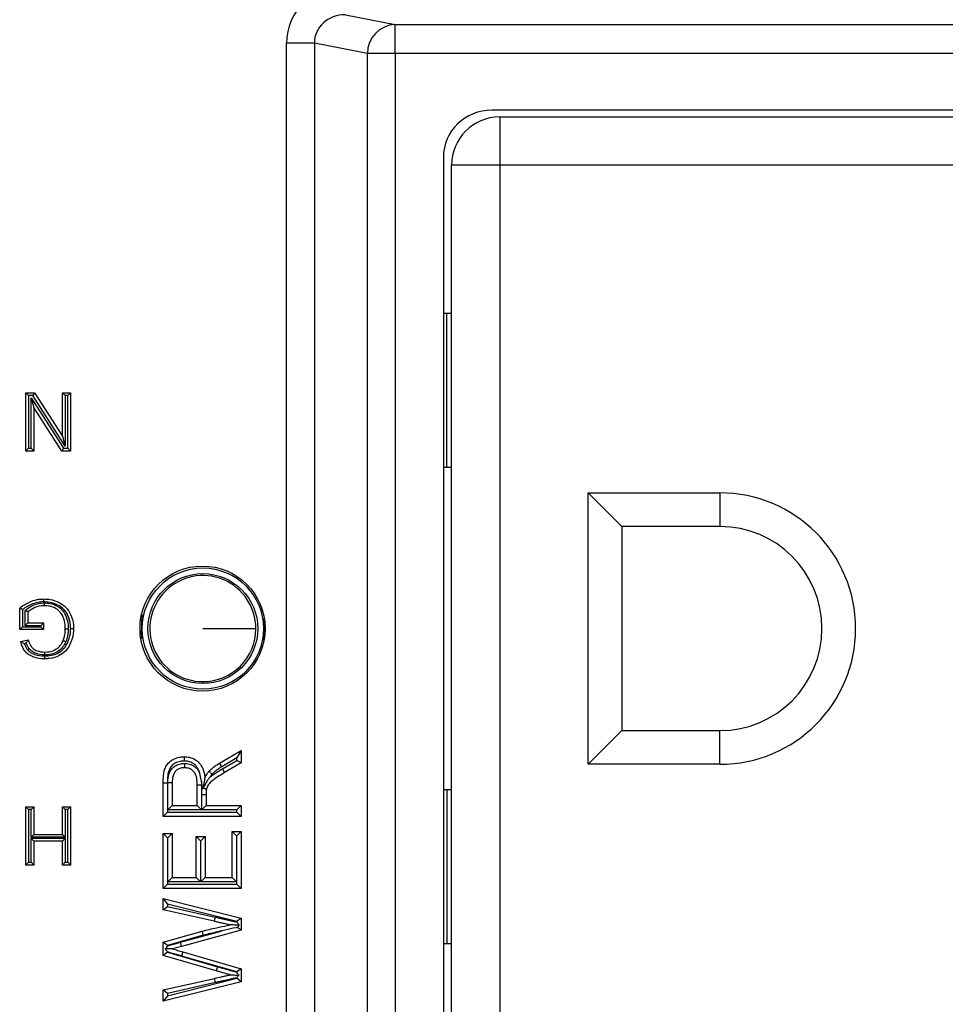
# Model space of a CAD drawing. Units: inches. Extents: x 0.4 to 8, y 0.3 to 10.7.
# Drawn here: x 2.1 to 2.5, y 5.5 to 5.8 of the extents above; entities that cross this region are included whole.
import ezdxf

# ---------------------------------------------------------------- set-up
doc = ezdxf.new("R2010")
doc.units = ezdxf.units.IN
doc.header["$MEASUREMENT"] = 0

msp = doc.modelspace()

# ---------------------------------------------------------------- linework, layer by layer
at = {"color": 7, "linetype": 'Continuous', "lineweight": 25}
for p, q in [((2.256315194660944, 5.832986113707197), (2.27356577772579, 5.829612098127736)), ((2.27356577772579, 5.819625802780191), (2.27356577772579, 5.829612098127736)), ((2.27356577772579, 5.829612098127736), (2.666894372561023, 5.829612098127736)), ((2.245549396859841, 5.823216244762583), (2.235890138596951, 5.823216244762583)), ((2.235890138596951, 5.417709522988013), (2.235890138596951, 5.823216244762583)), ((2.263906519462899, 5.819625802780191), (2.245549396859841, 5.823216244762583)), ((2.245549396859841, 5.823216244762583), (2.245549396859841, 5.417709522988013)), ((2.263906519462899, 5.421299964970405), (2.263906519462899, 5.819625802780191)), ((2.27356577772579, 5.819625802780191), (2.263906519462899, 5.819625802780191)), ((2.27356577772579, 5.819625802780191), (2.27356577772579, 5.421299964970405)), ((2.666894372561023, 5.819625802780191), (2.27356577772579, 5.819625802780191)), ((2.633364693984655, 5.799962883875298), (2.307095456302159, 5.799962883875298)), ((2.309731387479365, 5.797628238206006), (2.309731387479365, 5.78096157153934)), ((2.309731387479365, 5.797628238206006), (2.630728762807449, 5.797628238206006)), ((2.290230075143407, 5.783609948788761), (2.290230075143407, 5.457315818961836)), ((2.309731387479365, 5.78096157153934), (2.293064720812698, 5.78096157153934)), ((2.293064720812698, 5.459964196211256), (2.293064720812698, 5.78096157153934)), ((2.309731387479365, 5.78096157153934), (2.309731387479365, 5.459964196211256)), ((2.630728762807449, 5.78096157153934), (2.309731387479365, 5.78096157153934)), ((2.291398054146032, 5.729609865502595), (2.290230075143407, 5.729609865502595)), ((2.291398054146031, 5.676276532169261), (2.291398054146032, 5.729609865502595)), ((2.293064720812698, 5.729609865502595), (2.291398054146032, 5.729609865502595)), ((2.145500820310621, 5.702129550541964), (2.148514822401467, 5.702129550541964)), ((2.145500820310621, 5.702129550541964), (2.146500820310621, 5.701129550541964)), ((2.145500820310621, 5.681906568771131), (2.145500820310621, 5.702129550541964)), ((2.147968545210217, 5.701129550541964), (2.146500820310621, 5.701129550541964)), ((2.146500820310621, 5.701129550541964), (2.146500820310621, 5.682906568771132)), ((2.147352779278303, 5.700404812265171), (2.158589235234744, 5.682906568771132)), ((2.147352779278303, 5.682906568771132), (2.147352779278303, 5.700404812265171)), ((2.147352779278303, 5.700404812265171), (2.148352779278303, 5.696996834615754)), ((2.148514822401467, 5.702129550541964), (2.147968545210217, 5.701129550541964)), ((2.159205001166657, 5.683631307047925), (2.147968545210217, 5.701129550541964)), ((2.148514822401467, 5.702129550541964), (2.158205001166658, 5.687039284697342)), ((2.158205001166658, 5.702129550541964), (2.161056960134339, 5.702129550541964)), ((2.158205001166658, 5.702129550541964), (2.159205001166657, 5.701129550541964)), ((2.158205001166658, 5.687039284697342), (2.158205001166658, 5.702129550541964)), ((2.159205001166657, 5.701129550541964), (2.159205001166657, 5.683631307047925)), ((2.160056960134339, 5.701129550541964), (2.159205001166657, 5.701129550541964)), ((2.161056960134339, 5.702129550541964), (2.160056960134339, 5.701129550541964)), ((2.160056960134339, 5.682906568771132), (2.160056960134339, 5.701129550541964)), ((2.161056960134339, 5.702129550541964), (2.161056960134339, 5.681906568771131)), ((2.158042958043494, 5.681906568771131), (2.148352779278303, 5.696996834615754)), ((2.148352779278303, 5.696996834615754), (2.148352779278303, 5.681906568771131)), ((2.158205001166658, 5.687039284697342), (2.159205001166657, 5.683631307047925)), ((2.146500820310621, 5.682906568771132), (2.145500820310621, 5.681906568771131)), ((2.148352779278303, 5.681906568771131), (2.145500820310621, 5.681906568771131)), ((2.146500820310621, 5.682906568771132), (2.147352779278303, 5.682906568771132)), ((2.147352779278303, 5.682906568771132), (2.148352779278303, 5.681906568771131)), ((2.158589235234744, 5.682906568771132), (2.158042958043494, 5.681906568771131)), ((2.161056960134339, 5.681906568771131), (2.158042958043494, 5.681906568771131)), ((2.158589235234744, 5.682906568771132), (2.160056960134339, 5.682906568771132)), ((2.160056960134339, 5.682906568771132), (2.161056960134339, 5.681906568771131)), ((2.291398054146031, 5.676276532169261), (2.290230075143407, 5.676276532169261)), ((2.293064720812698, 5.676276532169261), (2.291398054146031, 5.676276532169261)), ((2.340398054146032, 5.667462883875299), (2.386064720812698, 5.667462883875299)), ((2.340398054146032, 5.573462883875298), (2.340398054146032, 5.667462883875299)), ((2.352064720812698, 5.655796217208631), (2.340398054146032, 5.667462883875299)), ((2.386064720812698, 5.667462883875299), (2.386064720812698, 5.655796217208631)), ((2.352064720812698, 5.655796217208631), (2.352064720812698, 5.585129550541964)), ((2.386064720812698, 5.655796217208631), (2.352064720812698, 5.655796217208631)), ((2.143426668334126, 5.620092123992819), (2.143426668334126, 5.627574465204905)), ((2.144426668334126, 5.627080355731191), (2.144426668334126, 5.621092123992819)), ((2.145278627301808, 5.621425544966376), (2.145278627301808, 5.626719129194535)), ((2.146278627301808, 5.626257864829199), (2.146278627301808, 5.622425544966377)), ((2.185378220146971, 5.623814030539926), (2.18653181762798, 5.625577532835006)), ((2.226904183326724, 5.626834073288683), (2.227616987253398, 5.626415845541044)), ((2.146278627301808, 5.622425544966377), (2.145278627301808, 5.621425544966376)), ((2.146278627301808, 5.622425544966377), (2.151723276240109, 5.622425544966377)), ((2.151723276240109, 5.622425544966377), (2.150723276240109, 5.621425544966376)), ((2.151723276240109, 5.622425544966377), (2.151723276240109, 5.620092123992819)), ((2.185636899290389, 5.623743723770311), (2.185636899290389, 5.617182043980285)), ((2.185636899290389, 5.623743723770311), (2.186157265918631, 5.623743723770311)), ((2.228156584329759, 5.623743723770311), (2.227636217701516, 5.623743723770311)), ((2.228156584329759, 5.623743723770311), (2.228156584329759, 5.617182043980285)), ((2.144426668334126, 5.621092123992819), (2.143426668334126, 5.620092123992819)), ((2.151723276240109, 5.620092123992819), (2.143426668334126, 5.620092123992819)), ((2.144426668334126, 5.621092123992819), (2.150723276240109, 5.621092123992819)), ((2.150723276240109, 5.621425544966376), (2.145278627301808, 5.621425544966376)), ((2.150723276240109, 5.621092123992819), (2.150723276240109, 5.621425544966376)), ((2.150723276240109, 5.621092123992819), (2.151723276240109, 5.620092123992819)), ((2.143758856736611, 5.615939768961749), (2.146367751019548, 5.616596043610562)), ((2.14571324559104, 5.615400246825751), (2.145022292819178, 5.615226435724755)), ((2.185636899290389, 5.617182043980285), (2.186157265918631, 5.617182043980285)), ((2.228160466341436, 5.61692763690355), (2.227503809727837, 5.616433178871448)), ((2.228156584329759, 5.617182043980285), (2.227636217701516, 5.617182043980285)), ((2.206896741810073, 5.602094856292237), (2.206896741810073, 5.601434012484222)), ((2.352064720812698, 5.585129550541964), (2.340398054146032, 5.573462883875298)), ((2.352064720812698, 5.585129550541964), (2.386064720812698, 5.585129550541964)), ((2.386064720812698, 5.573462883875298), (2.386064720812698, 5.585129550541964)), ((2.212674312532654, 5.573883143617275), (2.220117493323308, 5.578306920879643)), ((2.220117493323308, 5.578306920879643), (2.218617493323347, 5.575670479048468)), ((2.220117493323308, 5.578306920879643), (2.220117493323308, 5.57394796086654)), ((2.218617493323347, 5.575670479048468), (2.21345014991486, 5.572599322117009)), ((2.213661982684235, 5.571880169984858), (2.218617493323347, 5.574804478507322)), ((2.218617493323347, 5.574804478507322), (2.218617493323347, 5.575670479048468)), ((2.220117493323308, 5.57394796086654), (2.218617493323347, 5.574804478507322)), ((2.21345014991486, 5.572599322117009), (2.212674312532654, 5.573883143617275)), ((2.214424378262822, 5.570588266779612), (2.213661982684235, 5.571880169984858)), ((2.220117493323308, 5.57394796086654), (2.214424378262822, 5.570588266779612)), ((2.386064720812698, 5.573462883875298), (2.340398054146032, 5.573462883875298)), ((2.206366298729833, 5.567647551209497), (2.205861226243527, 5.570305770804933)), ((2.206366298729833, 5.567647551209496), (2.206407045495712, 5.566392280758031)), ((2.20673043623689, 5.565437061597311), (2.206366298729833, 5.567647551209496)), ((2.193153517628863, 5.567055726694642), (2.194653517628903, 5.567055726694642)), ((2.193153517628863, 5.555356213202222), (2.193153517628863, 5.567055726694642)), ((2.194653517628903, 5.567055726694642), (2.194653517628903, 5.556856213202221)), ((2.194764745593646, 5.557658825159129), (2.194764745593646, 5.56720942915189)), ((2.194764745593646, 5.56720942915189), (2.196264745593607, 5.567196164068052)), ((2.196264745593607, 5.567196164068052), (2.196264745593607, 5.55915882515913)), ((2.204907045495673, 5.55915882515913), (2.204907045495673, 5.566380547014793)), ((2.206407045495712, 5.566392280758031), (2.206407045495712, 5.557658825159129)), ((2.206683386955321, 5.565288421656666), (2.20673043623689, 5.565437061597311)), ((2.291398054146032, 5.564649235581335), (2.290230075143407, 5.564649235581335)), ((2.291398054146032, 5.564649235581335), (2.291398054146032, 5.511315902248001)), ((2.293064720812698, 5.564649235581335), (2.291398054146032, 5.564649235581335)), ((2.206518273460455, 5.563049597343902), (2.208018273460416, 5.563053261552499)), ((2.206518273460455, 5.557658825159129), (2.206518273460455, 5.563049597343902)), ((2.208018273460416, 5.563053261552499), (2.208018273460416, 5.55915882515913)), ((2.145500820310621, 5.558796217208632), (2.148352779278303, 5.558796217208632)), ((2.145500820310621, 5.558796217208632), (2.146500820310621, 5.557796217208631)), ((2.145500820310621, 5.538573235437799), (2.145500820310621, 5.558796217208632)), ((2.147352779278303, 5.557796217208631), (2.146500820310621, 5.557796217208631)), ((2.146500820310621, 5.557796217208631), (2.146500820310621, 5.539573235437799)), ((2.148352779278303, 5.558796217208632), (2.147352779278303, 5.557796217208631)), ((2.147352779278303, 5.548203264317339), (2.147352779278303, 5.557796217208631)), ((2.148352779278303, 5.558796217208632), (2.148352779278303, 5.549203264317339)), ((2.158205001166658, 5.549203264317339), (2.158205001166658, 5.558796217208632)), ((2.158205001166658, 5.558796217208632), (2.159205001166657, 5.557796217208631)), ((2.158205001166658, 5.558796217208632), (2.161056960134339, 5.558796217208632)), ((2.159205001166657, 5.557796217208631), (2.159205001166657, 5.548203264317339)), ((2.160056960134339, 5.557796217208631), (2.159205001166657, 5.557796217208631)), ((2.161056960134339, 5.558796217208632), (2.160056960134339, 5.557796217208631)), ((2.160056960134339, 5.539573235437799), (2.160056960134339, 5.557796217208631)), ((2.161056960134339, 5.558796217208632), (2.161056960134339, 5.538573235437799)), ((2.194764745593646, 5.557658825159129), (2.196264745593607, 5.55915882515913)), ((2.206407045495712, 5.557658825159129), (2.194764745593646, 5.557658825159129)), ((2.196264745593607, 5.55915882515913), (2.204907045495673, 5.55915882515913)), ((2.204907045495673, 5.55915882515913), (2.206407045495712, 5.557658825159129)), ((2.206518273460455, 5.557658825159129), (2.208018273460416, 5.55915882515913)), ((2.218617493323347, 5.557658825159129), (2.206518273460455, 5.557658825159129)), ((2.208018273460416, 5.55915882515913), (2.220117493323308, 5.55915882515913)), ((2.218617493323347, 5.557658825159129), (2.220117493323308, 5.55915882515913)), ((2.218617493323347, 5.556856213202221), (2.218617493323347, 5.557658825159129)), ((2.220117493323308, 5.55915882515913), (2.220117493323308, 5.555356213202222)), ((2.193153517628863, 5.555356213202222), (2.194653517628903, 5.556856213202221)), ((2.220117493323308, 5.555356213202222), (2.193153517628863, 5.555356213202222)), ((2.194653517628903, 5.556856213202221), (2.218617493323347, 5.556856213202221)), ((2.220117493323308, 5.555356213202222), (2.218617493323347, 5.556856213202221)), ((2.148352779278303, 5.549203264317339), (2.147352779278303, 5.548203264317339)), ((2.159205001166657, 5.548203264317339), (2.147352779278303, 5.548203264317339)), ((2.147352779278303, 5.539573235437799), (2.147352779278303, 5.54786984334378)), ((2.147352779278303, 5.54786984334378), (2.148352779278303, 5.546869843343782)), ((2.147352779278303, 5.54786984334378), (2.159205001166657, 5.54786984334378)), ((2.148352779278303, 5.549203264317339), (2.158205001166658, 5.549203264317339)), ((2.158205001166658, 5.549203264317339), (2.159205001166657, 5.548203264317339)), ((2.159205001166657, 5.54786984334378), (2.158205001166658, 5.546869843343782)), ((2.159205001166657, 5.54786984334378), (2.159205001166657, 5.539573235437799)), ((2.194653517628863, 5.547979449268817), (2.193153517628863, 5.549479449268817)), ((2.193153517628863, 5.549479449268817), (2.196264745593607, 5.549479449268817)), ((2.193153517628863, 5.530466389484273), (2.193153517628863, 5.549479449268817)), ((2.194764745593607, 5.547979449268817), (2.194653517628863, 5.547979449268817)), ((2.194653517628863, 5.547979449268817), (2.194653517628863, 5.531966389484272)), ((2.194764745593607, 5.547979449268817), (2.196264745593607, 5.549479449268817)), ((2.194764745593607, 5.532769001441181), (2.194764745593607, 5.547979449268817)), ((2.196264745593607, 5.549479449268817), (2.196264745593607, 5.534269001441182)), ((2.20456135349959, 5.534269001441182), (2.20456135349959, 5.54844237328057)), ((2.20606135349959, 5.546942373280569), (2.20456135349959, 5.54844237328057)), ((2.20456135349959, 5.54844237328057), (2.207672581464333, 5.54844237328057)), ((2.207672581464333, 5.54844237328057), (2.206172581464334, 5.546942373280569)), ((2.207672581464333, 5.54844237328057), (2.207672581464333, 5.534269001441182)), ((2.217006265358564, 5.550170833260982), (2.220117493323308, 5.550170833260982)), ((2.217006265358564, 5.550170833260982), (2.218506265358564, 5.548670833260982)), ((2.217006265358564, 5.534269001441182), (2.217006265358564, 5.550170833260982)), ((2.218506265358564, 5.548670833260982), (2.218506265358564, 5.532769001441181)), ((2.218617493323308, 5.548670833260982), (2.218506265358564, 5.548670833260982)), ((2.220117493323308, 5.550170833260982), (2.218617493323308, 5.548670833260982)), ((2.218617493323308, 5.531966389484272), (2.218617493323308, 5.548670833260982)), ((2.220117493323308, 5.550170833260982), (2.220117493323308, 5.530466389484273)), ((2.148352779278303, 5.546869843343782), (2.148352779278303, 5.538573235437799)), ((2.158205001166658, 5.546869843343782), (2.148352779278303, 5.546869843343782)), ((2.158205001166658, 5.538573235437799), (2.158205001166658, 5.546869843343782)), ((2.20606135349959, 5.546942373280569), (2.20606135349959, 5.532769001441181)), ((2.206172581464334, 5.546942373280569), (2.20606135349959, 5.546942373280569)), ((2.206172581464334, 5.532769001441181), (2.206172581464334, 5.546942373280569)), ((2.146500820310621, 5.539573235437799), (2.145500820310621, 5.538573235437799)), ((2.148352779278303, 5.538573235437799), (2.145500820310621, 5.538573235437799)), ((2.146500820310621, 5.539573235437799), (2.147352779278303, 5.539573235437799)), ((2.147352779278303, 5.539573235437799), (2.148352779278303, 5.538573235437799)), ((2.159205001166657, 5.539573235437799), (2.158205001166658, 5.538573235437799)), ((2.161056960134339, 5.538573235437799), (2.158205001166658, 5.538573235437799)), ((2.159205001166657, 5.539573235437799), (2.160056960134339, 5.539573235437799)), ((2.160056960134339, 5.539573235437799), (2.161056960134339, 5.538573235437799)), ((2.194764745593607, 5.532769001441181), (2.196264745593607, 5.534269001441182)), ((2.196264745593607, 5.534269001441182), (2.20456135349959, 5.534269001441182)), ((2.20606135349959, 5.532769001441181), (2.20456135349959, 5.534269001441182)), ((2.207672581464333, 5.534269001441182), (2.206172581464334, 5.532769001441181)), ((2.207672581464333, 5.534269001441182), (2.217006265358564, 5.534269001441182)), ((2.217006265358564, 5.534269001441182), (2.218506265358564, 5.532769001441181)), ((2.194653517628863, 5.531966389484272), (2.193153517628863, 5.530466389484273)), ((2.220117493323308, 5.530466389484273), (2.193153517628863, 5.530466389484273)), ((2.194653517628863, 5.531966389484272), (2.218617493323308, 5.531966389484272)), ((2.20606135349959, 5.532769001441181), (2.194764745593607, 5.532769001441181)), ((2.218506265358564, 5.532769001441181), (2.206172581464334, 5.532769001441181)), ((2.220117493323308, 5.530466389484273), (2.218617493323308, 5.531966389484272)), ((2.193153517628863, 5.527009469523446), (2.220117493323308, 5.520214461225447)), ((2.193153517628863, 5.527009469523446), (2.194653517628889, 5.525084568586405)), ((2.193153517628863, 5.523082624505445), (2.193153517628863, 5.527009469523446)), ((2.193153517628863, 5.523082624505445), (2.194653517628889, 5.524281692379017)), ((2.194653517628889, 5.525084568586405), (2.194653517628889, 5.524281692379017)), ((2.218617493323334, 5.519045569903791), (2.194653517628889, 5.525084568586405)), ((2.194653517628889, 5.524281692379017), (2.211115397993254, 5.520564656279588)), ((2.210783809429077, 5.519101765113057), (2.193153517628863, 5.523082624505445)), ((2.211115397993254, 5.520564656279588), (2.210783809429077, 5.519101765113057)), ((2.220117493323308, 5.520214461225447), (2.218617493323334, 5.519045569903791)), ((2.220117493323308, 5.520214461225447), (2.220117493323308, 5.516033748647823)), ((2.218617493323334, 5.518877438981104), (2.218617493323334, 5.519045569903791)), ((2.220117493323308, 5.516033748647823), (2.218836649138096, 5.517011422619357)), ((2.193153517628863, 5.511853036070199), (2.20666251266328, 5.515704260964057)), ((2.207053310134531, 5.514255906946637), (2.194653517628889, 5.510720900126757)), ((2.199115425250625, 5.511846984123075), (2.213262315992984, 5.515714629207727)), ((2.220117493323308, 5.516033748647823), (2.19951100949432, 5.510400049399164)), ((2.193153517628863, 5.507278018559544), (2.193153517628863, 5.511853036070199)), ((2.194653517628889, 5.510720900126757), (2.193153517628863, 5.511853036070199)), ((2.194653517628889, 5.510720900126757), (2.194653517628889, 5.51059168633441)), ((2.19951100949432, 5.510400049399164), (2.199115425250625, 5.511846984123075)), ((2.291398054146032, 5.511315902248001), (2.290230075143407, 5.511315902248001)), ((2.293064720812698, 5.511315902248001), (2.291398054146032, 5.511315902248001)), ((2.194653517628889, 5.508405465456827), (2.193153517628863, 5.507278018559544)), ((2.211556214982824, 5.501952201244896), (2.193153517628863, 5.507278018559544)), ((2.194653517628889, 5.50849053480936), (2.194653517628889, 5.508405465456827)), ((2.194653517628889, 5.508405465456827), (2.211981283360841, 5.503390737833785)), ((2.199943124489423, 5.508531152045342), (2.199523820547628, 5.507090947250736)), ((2.218617493323334, 5.501564773148852), (2.199523820547628, 5.507090947250736)), ((2.199943124489423, 5.508531152045342), (2.220117493323308, 5.502692198174009)), ((2.211981283360841, 5.503390737833785), (2.211556214982824, 5.501952201244896)), ((2.220117493323308, 5.502692198174009), (2.218617493323334, 5.501564773148852)), ((2.220117493323308, 5.502692198174009), (2.220117493323308, 5.498192800787496)), ((2.193153517628863, 5.495330038944938), (2.210886436740414, 5.499332504087081)), ((2.194653517628889, 5.493327720983916), (2.218617493323334, 5.49936191919063)), ((2.211216691433807, 5.497869310894792), (2.210886436740414, 5.499332504087081)), ((2.218617493323334, 5.50145777817672), (2.218617493323334, 5.501564773148852)), ((2.218617493323334, 5.49936191919063), (2.218617493323334, 5.499535819110541)), ((2.220117493323308, 5.498192800787496), (2.218617493323334, 5.49936191919063)), ((2.220117493323308, 5.498192800787496), (2.193153517628863, 5.491403193926937)), ((2.211216691433807, 5.497869310894792), (2.194653517628889, 5.494130867700427)), ((2.194653517628889, 5.494130867700427), (2.193153517628863, 5.495330038944937)), ((2.193153517628863, 5.491403193926937), (2.193153517628863, 5.495330038944938)), ((2.194653517628889, 5.493327720983916), (2.193153517628863, 5.491403193926937)), ((2.194653517628889, 5.494130867700427), (2.194653517628889, 5.493327720983916))]:
    msp.add_line(p, q, dxfattribs=at)
at = {"color": 7, "linetype": 'Continuous', "lineweight": 25, "flags": 128}
msp.add_lwpolyline([(2.185636899290389, 5.618577865417456), (2.185354829444402, 5.619166153359848), (2.185127010031436, 5.619820777807171)], dxfattribs=at)
at = {"color": 7, "linetype": 'Continuous', "lineweight": 25}
for centre, radius in [((2.206784159989974, 5.620462883875298), 0.0216666666666665), ((2.206896741810073, 5.620462883875298), 0.02099737532808454), ((2.206896741810073, 5.620462883875298), 0.01902887139107623)]:
    msp.add_circle(centre, radius, dxfattribs=at)
for centre, radius, start, end in [((2.273892225533561, 5.819631727760669), 0.009985707828443938, 91.87341900617334, 180.0339962274919), ((2.309731387479365, 5.78096157153934), 0.01666666666666661, 89.99999999999847, 179.9999999999981), ((2.386064720812698, 5.620462883875297), 0.04700000000000149, 270.0000000000008, 90), ((2.386064720812698, 5.620462883875297), 0.03533333333333388, 270.0000000000008, 90), ((2.206896741810073, 5.620462883875298), 0.01836802758306089, 0, 270.0000000000008), ((2.206896741810073, 5.620462883875298), 0.01836802758306089, 270.0000000000008, 0)]:
    msp.add_arc(centre, radius, start, end, dxfattribs=at)
for centre, major_axis, ratio, start_param, end_param in [((2.256595662205152, 5.822944962134783), (-0.0203465124665021, 0.003979543751744252), 0.9646905641135128, 4.912424861212202, 6.469675231526995), ((2.256595662205152, 5.822944962134783), (0.01087899653977908, -0.002127806560283219), 0.9021093313745344, 1.770832207622334, 3.328082577937112), ((2.307484678150241, 5.783232553249576), (-0.01646087411395136, 0.005374675189843359), 0.9624950978846049, 5.039441702839011, 6.587678550036319)]:
    msp.add_ellipse(centre, major_axis=major_axis, ratio=ratio, start_param=start_param, end_param=end_param, dxfattribs=at)
for points, knots in [([(2.143426668334126, 5.627574465204905), (2.143611096160536, 5.62771688313461), (2.144851940573201, 5.628675081774032), (2.14702821925513, 5.629899145592288), (2.149755260446359, 5.63063990079046), (2.151217769757921, 5.630699194710533), (2.151784042411295, 5.63072215287236)], [0, 0, 0, 0, 0.07693591601198736, 0.5176306817401517, 0.8132302122128318, 1, 1, 1, 1]), ([(2.151788633165155, 5.629721964355365), (2.151269526742235, 5.629700559223826), (2.149926170908276, 5.629645166520016), (2.147324058274303, 5.62896573322663), (2.145527574031975, 5.627796732494478), (2.144426668334126, 5.627080355731191)], [0, 0, 0, 0, 0.196043727048702, 0.5073265766215008, 1, 1, 1, 1]), ([(2.145278627301808, 5.626719129194535), (2.145471229769786, 5.626887998392704), (2.146378349880738, 5.627683339425386), (2.14841882452733, 5.628805920375752), (2.150601336288068, 5.629359104815342), (2.151859259348669, 5.629385595214102), (2.152024907310189, 5.629389083567796)], [0, 0, 0, 0, 0.1039086489644895, 0.4893894983112483, 0.9327609204534045, 1, 1, 1, 1]), ([(2.151788633165155, 5.629721964355365), (2.151788457394797, 5.629760278173928), (2.151788118513791, 5.629834146290966), (2.151787277326882, 5.63001746726205), (2.15178615049914, 5.630262971823945), (2.151784986232252, 5.630516577692065), (2.151784194625988, 5.630688998803937), (2.151784093149579, 5.630711101504775), (2.151784042411295, 5.63072215287236)], [0, 0, 0, 0, 0.07341726698082746, 0.1415467179565408, 0.3561999330473044, 0.5708125864923382, 0.7854059599455797, 1, 1, 1, 1]), ([(2.151784042411295, 5.63072215287236), (2.152535957123353, 5.630686199629936), (2.154379912972165, 5.630598029800845), (2.157023449966513, 5.629697790398223), (2.159536992532785, 5.627947433469597), (2.16132325798485, 5.62525529734901), (2.162032839990466, 5.622580108340189), (2.162081183377009, 5.620896285913852), (2.162094036122587, 5.620448618863779)], [0, 0, 0, 0, 0.1377598318899149, 0.3378349215288665, 0.5028823836418147, 0.6910675687588453, 0.9178661193709371, 1, 1, 1, 1]), ([(2.161093885876184, 5.620448669541282), (2.161082145176452, 5.620862602770013), (2.161038474841284, 5.622402255707911), (2.16040071869445, 5.624820941445905), (2.158807364423883, 5.627236198330977), (2.156555724274079, 5.62879680029089), (2.154165342381875, 5.629608942177187), (2.152480249959329, 5.629689075167243), (2.151788633165155, 5.629721964355365)], [0, 0, 0, 0, 0.08400682189317249, 0.3124691161604381, 0.4970632889350057, 0.6585040251377204, 0.8598389333444306, 1, 1, 1, 1]), ([(2.152023056017961, 5.628388731898802), (2.152023076469533, 5.628399782970871), (2.152023117372563, 5.628421885054018), (2.152023436429907, 5.628594288709265), (2.152023905774588, 5.628847900605454), (2.152024369077205, 5.629098247659534), (2.152024709102795, 5.629281981556137), (2.152024845888948, 5.629355894400177), (2.152024907310189, 5.629389083567796)], [0, 0, 0, 0, 0.2145530193027214, 0.4291048545152415, 0.6436909359393997, 0.8583490826056842, 0.9363943289998088, 0.9999999999999999, 0.9999999999999999, 0.9999999999999999, 0.9999999999999999]), ([(2.152024907310189, 5.629389083567796), (2.152663586023031, 5.629349671583885), (2.154262997148024, 5.629250974125743), (2.156506838828921, 5.628384024467443), (2.158574463764725, 5.62663607845974), (2.159882643940384, 5.62412959363201), (2.160226098517788, 5.621871321884125), (2.160239611984681, 5.620577943327091), (2.160242162041494, 5.620333876513741)], [0, 0, 0, 0, 0.1388959394881205, 0.3478301474076122, 0.5096920516072698, 0.7185229479148604, 0.9468839136386671, 1, 1, 1, 1]), ([(2.144426668334126, 5.627080355731191), (2.144419012271408, 5.627084164239045), (2.144312054977595, 5.62713737013724), (2.144098840678234, 5.627243062754455), (2.143820765377857, 5.62738033796751), (2.143601578135893, 5.627488332937817), (2.143455227977883, 5.627560401500726), (2.143436193169429, 5.627569774863975), (2.143426668334126, 5.627574465204905)], [0, 0, 0, 0, 0.01549023504558974, 0.2164028276688698, 0.4304456107401143, 0.6254132687199034, 0.8125603979160122, 1, 1, 1, 1]), ([(2.146278627301808, 5.626257864829199), (2.146268946865044, 5.626262330069719), (2.146249599526174, 5.626271254307704), (2.146100591209701, 5.626339986534232), (2.145877771548148, 5.626442765304002), (2.145600339868522, 5.626570734651628), (2.145389951693004, 5.626667779219884), (2.145286578468639, 5.626715461604613), (2.145278627301808, 5.626719129194535)], [0, 0, 0, 0, 0.1903643415196452, 0.3804625260497911, 0.5777581957062099, 0.7923390020419985, 0.9840273218792878, 1, 1, 1, 1]), ([(2.152023056017961, 5.628388731898802), (2.151873016570461, 5.628385423287313), (2.150747602703108, 5.628360606098812), (2.148664914702139, 5.627880119349165), (2.147065984521613, 5.626793128858369), (2.146278627301808, 5.626257864829199)], [0, 0, 0, 0, 0.07242386999779787, 0.5432359888057364, 1, 1, 1, 1]), ([(2.159242077154905, 5.620343290833723), (2.159239701065343, 5.620569351673264), (2.159227264302038, 5.621752583652029), (2.158926330737417, 5.623777479509497), (2.157782031045384, 5.625991364633012), (2.155980380341314, 5.627513167980176), (2.154011624413925, 5.6282671270126), (2.152591295223965, 5.628353982948693), (2.152023056017961, 5.628388731898802)], [0, 0, 0, 0, 0.05552827664185725, 0.2906422571096647, 0.4960447114303438, 0.6513315142833926, 0.860506208784123, 1, 1, 1, 1]), ([(2.162094036122587, 5.620448618863779), (2.162089358789994, 5.620195319547429), (2.1620598178471, 5.618595540081269), (2.161459314662683, 5.615845525033941), (2.159677857405874, 5.612781397713105), (2.156984939191578, 5.610834726257663), (2.154347363868989, 5.610067898006557), (2.152605889672622, 5.61000296795727), (2.152006851705645, 5.609980633107403)], [0, 0, 0, 0, 0.04646498352346336, 0.2934620101128884, 0.507167099953408, 0.6805702689438963, 0.8901215205583466, 1, 1, 1, 1]), ([(2.152009500652427, 5.610980823280889), (2.152561794886133, 5.611001252676774), (2.154149355581051, 5.611059976639376), (2.156522275838493, 5.611742589353892), (2.158929125632468, 5.613478264458228), (2.160516851995388, 5.616240086580271), (2.16106254236769, 5.618739997184154), (2.161089557105442, 5.620212689229486), (2.161093885876184, 5.620448669541282)], [0, 0, 0, 0, 0.1120410031783372, 0.3220600216515412, 0.4898898596632141, 0.7012501047622133, 0.9521291001396422, 1, 1, 1, 1]), ([(2.158488576632194, 5.616308417066947), (2.158596879116568, 5.616599862611), (2.158831960261306, 5.617232473695791), (2.159063869635375, 5.618230664149163), (2.159215172289041, 5.619287183314637), (2.159233058219663, 5.619989266941841), (2.159242077154905, 5.620343290833723)], [0, 0, 0, 0, 0.2257617998506846, 0.4900380878061096, 0.742852996607874, 1, 1, 1, 1]), ([(2.159242077154905, 5.620343290833723), (2.159253128209118, 5.620343186804393), (2.159275230295238, 5.620342978745941), (2.159447655921817, 5.6203413556137), (2.159701244807546, 5.620338968449431), (2.159942591516739, 5.620336696527135), (2.160125586330333, 5.620334973901637), (2.16019943722572, 5.620334278704687), (2.160242162041494, 5.620333876513741)], [0, 0, 0, 0, 0.2146138582405751, 0.4292272833152805, 0.6438532378423967, 0.8585055501158635, 0.9181414893785712, 0.9999999999999999, 0.9999999999999999, 0.9999999999999999, 0.9999999999999999]), ([(2.160242162041494, 5.620333876513741), (2.160232280020402, 5.619954883494612), (2.160212458622127, 5.61919469774862), (2.160047784940109, 5.61804250116636), (2.159792493019717, 5.616947351446422), (2.159534506828329, 5.616252448824176), (2.159416533909323, 5.615934681077267)], [0, 0, 0, 0, 0.2524643077359878, 0.5063939397988759, 0.7742819201002772, 1, 1, 1, 1]), ([(2.161093885876184, 5.620448669541282), (2.16113500731376, 5.620448667454046), (2.161208865297991, 5.620448663705171), (2.161391982098988, 5.620448654417869), (2.161634848072874, 5.620448642111285), (2.161888451597451, 5.620448629270844), (2.162060881525035, 5.620448620542103), (2.16208298458143, 5.620448619423222), (2.162094036122587, 5.620448618863779)], [0, 0, 0, 0, 0.07878822400421945, 0.1415110888431895, 0.356163436659281, 0.5707851613023562, 0.7853923290076759, 1, 1, 1, 1]), ([(2.206896741810073, 5.620462883875298), (2.209553932447484, 5.620462883875298), (2.214868304588392, 5.620462883875298), (2.220860285911201, 5.620462883875297), (2.224500491304299, 5.620462883875298), (2.22501001054007, 5.620462883875298), (2.225264769393134, 5.620462883875298)], [0, 0, 0, 0, 0.2796300506303526, 0.5592591400511281, 0.7796302316064088, 1, 1, 1, 1]), ([(2.152006851705645, 5.609980633107403), (2.151967854241495, 5.609981465310069), (2.150720004643708, 5.610008094317484), (2.148761098442575, 5.610275867334947), (2.146398196550107, 5.611438053332118), (2.144761385468151, 5.61310991623976), (2.144085585344154, 5.614772763004893), (2.14380120411113, 5.615788513035025), (2.143758856736611, 5.615939768961749)], [0, 0, 0, 0, 0.01056249275414185, 0.3379810103574463, 0.5241516078439529, 0.7141882241683162, 0.9574396025209988, 1, 1, 1, 1]), ([(2.145022292819178, 5.615226435724755), (2.14501554301416, 5.615230046104604), (2.144865142560132, 5.615310493283048), (2.144562331896623, 5.615477638163158), (2.144182981133698, 5.61569445400165), (2.143925918399889, 5.615843023938322), (2.143784930608035, 5.615924668102246), (2.143767562162036, 5.615934727155563), (2.143758856736611, 5.615939768961749)], [0, 0, 0, 0, 0.01186386719464591, 0.2643529713729527, 0.5351847386498118, 0.7279037779818471, 0.863619729169796, 1, 1, 1, 1]), ([(2.145022292819178, 5.615226435724755), (2.145256831888582, 5.614661856171002), (2.145716899911689, 5.613554386102834), (2.147011940671534, 5.612254404435758), (2.149120188970753, 5.611206885421433), (2.150867175132882, 5.611070199776262), (2.152009500652427, 5.610980823280889)], [0, 0, 0, 0, 0.2075712575458401, 0.4071684020712017, 0.6123571681405415, 1, 1, 1, 1]), ([(2.14571324559104, 5.615400246825751), (2.14571680140311, 5.615407033374785), (2.145784572572173, 5.615536380019912), (2.145932900415831, 5.615813889017395), (2.146129786718527, 5.616170720281547), (2.146272754275349, 5.616426492281867), (2.146352927032761, 5.616569589227391), (2.14636280253769, 5.616587212717966), (2.146367751019548, 5.616596043610562)], [0, 0, 0, 0, 0.01237055325004354, 0.2357736683367222, 0.5078765351360817, 0.709201811282311, 0.8542849635315592, 1, 1, 1, 1]), ([(2.152059979461134, 5.611313748145292), (2.152009812518374, 5.611314867885564), (2.151008759405771, 5.611337211672589), (2.149445743315923, 5.611598392350738), (2.147682234604449, 5.612535137767888), (2.146445941906685, 5.613731384615582), (2.145981615686262, 5.614788980328715), (2.14571324559104, 5.615400246825751)], [0, 0, 0, 0, 0.01866746618317075, 0.3724987830408465, 0.5746713917348051, 0.7541696460802132, 1, 1, 1, 1]), ([(2.146367751019548, 5.616596043610562), (2.146430631334634, 5.616394896315598), (2.146687579300186, 5.615572947695494), (2.147206764901579, 5.614404358410129), (2.148289165960088, 5.613344779342712), (2.14983253607615, 5.612519982130731), (2.151176849869084, 5.61239567389184), (2.152059515720673, 5.612314054080961)], [0, 0, 0, 0, 0.08176113917645494, 0.3341007172708106, 0.4835573545769197, 0.6609078253785751, 1, 1, 1, 1]), ([(2.152059515720673, 5.612314054080961), (2.152181723935359, 5.612316862434288), (2.153143507526885, 5.612338964288544), (2.154439007348962, 5.612528732518177), (2.156031356946455, 5.613262876408002), (2.157280345550256, 5.614205817217471), (2.158086594094663, 5.61539247154717), (2.158414727959726, 5.616140147666229), (2.158488576632194, 5.616308417066947)], [0, 0, 0, 0, 0.04552678949256885, 0.358297674354971, 0.4761033111424812, 0.6960353922354723, 0.9315907769635001, 0.9999999999999999, 0.9999999999999999, 0.9999999999999999, 0.9999999999999999]), ([(2.159416533909323, 5.615934681077267), (2.159332265802696, 5.615742611477041), (2.158955427240543, 5.614883695395034), (2.158016621997586, 5.613506781660728), (2.156567161022166, 5.612407559786514), (2.154736466394317, 5.611563833037079), (2.153274161043115, 5.611341347261211), (2.152193504395291, 5.611316783251564), (2.152059979461134, 5.611313748145292)], [0, 0, 0, 0, 0.06808049229019275, 0.3044491664993738, 0.5309211865920082, 0.6489806588899163, 0.9566283754380532, 0.9999999999999999, 0.9999999999999999, 0.9999999999999999, 0.9999999999999999]), ([(2.158488576632194, 5.616308417066947), (2.15849882744567, 5.616304288538604), (2.158519329009936, 5.616296031507167), (2.158679245878869, 5.616231624782044), (2.158914494742215, 5.616136877999026), (2.159147457348478, 5.616043052009084), (2.159317956928252, 5.615974383083449), (2.159386529397503, 5.615946765433075), (2.159416533909323, 5.615934681077267)], [0, 0, 0, 0, 0.2145430149902467, 0.4290847180574097, 0.643664363765467, 0.8583238575071226, 0.9380083065630079, 1, 1, 1, 1]), ([(2.152059515720673, 5.612314054080961), (2.152059520844008, 5.612303002850494), (2.152059531090655, 5.612280900442383), (2.152059611019437, 5.612108490997593), (2.152059728593749, 5.611854878702869), (2.152059844119511, 5.611605685210057), (2.152059929250537, 5.611422054324177), (2.152059963509764, 5.611348155860844), (2.152059979461134, 5.611313748145292)], [0, 0, 0, 0, 0.214565458575578, 0.429129891551924, 0.6437239875944843, 0.8583805002793731, 0.934060828289004, 0.9999999999999999, 0.9999999999999999, 0.9999999999999999, 0.9999999999999999]), ([(2.152009500652427, 5.610980823280889), (2.152009398501223, 5.610942243456211), (2.152009202916172, 5.610868376123285), (2.152008717519647, 5.610685073798528), (2.152008067975908, 5.61043981772767), (2.152007396240058, 5.610186210493118), (2.152006939525072, 5.61001378743573), (2.152006880978817, 5.609991684561314), (2.152006851705645, 5.609980633107403)], [0, 0, 0, 0, 0.07392579268053276, 0.1415429226392434, 0.356196014882709, 0.5708096351242051, 0.7854044932162799, 1, 1, 1, 1]), ([(2.193153517628863, 5.567055726694642), (2.193169585361734, 5.56886487703447), (2.19319141079967, 5.571322317594091), (2.194882804759318, 5.574021402546618), (2.196593621931375, 5.575248948603496), (2.198517321353373, 5.575990993609417), (2.19983385761368, 5.576064701422128), (2.200423852421476, 5.576097732967178)], [0, 0, 0, 0, 0.3980254853815612, 0.540653780952292, 0.702754117953691, 0.866791722846094, 1, 1, 1, 1]), ([(2.200430507688986, 5.574597185957225), (2.199946357256587, 5.574571540429037), (2.198876596017469, 5.574514874999914), (2.197339719891883, 5.573921398278647), (2.196012368570431, 5.572990691077311), (2.194627046171675, 5.570752238813332), (2.194641946653723, 5.56867151420521), (2.194653517628903, 5.567055726694642)], [0, 0, 0, 0, 0.132658666387284, 0.2931177787675685, 0.4461771330948771, 0.5699286354769636, 1, 1, 1, 1]), ([(2.200423852421476, 5.576097732967178), (2.20042392607509, 5.57608115601588), (2.200424073381889, 5.576048002209804), (2.200425222322975, 5.57578941085995), (2.200426912026118, 5.575408963764202), (2.200428618131976, 5.575024273889157), (2.200429841052341, 5.574747994141932), (2.200430331031365, 5.574637149879606), (2.200430507688986, 5.574597185957225)], [0, 0, 0, 0, 0.214550673526074, 0.4291000977699569, 0.6436856451553529, 0.8583472010360732, 0.9489283311209712, 1, 1, 1, 1]), ([(2.200423852421476, 5.576097732967178), (2.201032900300284, 5.57606184342467), (2.202388991486238, 5.575981932642683), (2.204226448217203, 5.575198459559458), (2.205859501935346, 5.573832915008758), (2.207120462719574, 5.571734314245619), (2.207471327649689, 5.569962519565439), (2.207672581464333, 5.56894622979822)], [0, 0, 0, 0, 0.1622312056901135, 0.3612200547416429, 0.5203911064222237, 0.7248994952616022, 1, 1, 1, 1]), ([(2.205861226243514, 5.570305770804978), (2.205749696766557, 5.570650229221854), (2.20545100591284, 5.571572734925404), (2.204710403899497, 5.572835771368646), (2.203429908226926, 5.573901243304735), (2.2019885899869, 5.574508831668806), (2.200919828576493, 5.574569438001369), (2.200430507688986, 5.574597185957225)], [0, 0, 0, 0, 0.145071957315578, 0.3885221016289271, 0.5731947221424011, 0.8045918056920799, 0.9999999999999999, 0.9999999999999999, 0.9999999999999999, 0.9999999999999999]), ([(2.194764745593646, 5.56720942915189), (2.194815492750295, 5.568123922538339), (2.194900074735192, 5.569648139280891), (2.195819805313791, 5.571616540207151), (2.197142284365896, 5.572883647416335), (2.198768025512676, 5.57367207289907), (2.199930047984434, 5.573754988481884), (2.200503316321147, 5.573795893782258)], [0, 0, 0, 0, 0.276994723573401, 0.4616763789931219, 0.647189307091579, 0.8259455354662103, 1, 1, 1, 1]), ([(2.200504873983057, 5.572295121010269), (2.200070352198019, 5.572266045050613), (2.199208672508279, 5.572208385884243), (2.198019339189974, 5.571633239843854), (2.197056262696728, 5.57071881987564), (2.196360971894066, 5.569186333982672), (2.196302033578542, 5.567967360980332), (2.196264745593607, 5.567196164068052)], [0, 0, 0, 0, 0.172794694876624, 0.34266102229361, 0.5162870846127001, 0.6939736105220058, 1, 1, 1, 1]), ([(2.200503316321147, 5.573795893782258), (2.20062519860593, 5.573792608712682), (2.201388630805231, 5.573772032072729), (2.202728667442276, 5.573485209864924), (2.20432579514078, 5.572593702446467), (2.205356148643395, 5.571451707402898), (2.20572657519468, 5.570611271513723), (2.205861226243514, 5.570305770804978)], [0, 0, 0, 0, 0.05393445095850222, 0.3378283939040321, 0.5947996855842752, 0.8527085946327764, 1, 1, 1, 1]), ([(2.200503316321147, 5.573795893782258), (2.200503354679006, 5.573758936826895), (2.200503469800224, 5.57364802005981), (2.200503756873087, 5.573371431774264), (2.200504159132649, 5.572983863567204), (2.20050455399659, 5.572603420906861), (2.20050482236916, 5.572344849869205), (2.200504856778379, 5.572311697341074), (2.200504873983057, 5.572295121010269)], [0, 0, 0, 0, 0.04722824147707722, 0.1417433824919483, 0.3564109387420069, 0.5709733523992353, 0.785485812536059, 0.9999999999999999, 0.9999999999999999, 0.9999999999999999, 0.9999999999999999]), ([(2.204907045495673, 5.566380547014793), (2.204899247301547, 5.566774106680839), (2.204877062465134, 5.567893732156934), (2.204699358980095, 5.569295169864404), (2.204105709826147, 5.570571873042764), (2.203360183890701, 5.571414966285258), (2.202185100394589, 5.572059793193954), (2.201181033418788, 5.572276826650814), (2.200601139066384, 5.572292516435159), (2.200504873983057, 5.572295121010269)], [0, 0, 0, 0, 0.1407110873851533, 0.4003045326992989, 0.4945597938398907, 0.6397872577525252, 0.7930084867933808, 0.965638473311499, 1, 1, 1, 1]), ([(2.207672581464333, 5.56894622979822), (2.207769637034414, 5.569138028967198), (2.207978130211042, 5.569550048782051), (2.20836394398195, 5.570239895412207), (2.2087365267582, 5.570731747791509), (2.208975246132706, 5.571011422675202), (2.209001335074276, 5.57104198752447)], [0, 0, 0, 0, 0.2591524207390323, 0.5567069606208555, 0.9515538015017011, 1, 1, 1, 1]), ([(2.209001335074276, 5.57104198752447), (2.209091146273006, 5.571133900495655), (2.209522662418732, 5.571575515034027), (2.210331812446809, 5.572317034591489), (2.211483202460725, 5.573160237472286), (2.212283099820534, 5.573645709579687), (2.212674312532654, 5.573883143617275)], [0, 0, 0, 0, 0.08275463284779985, 0.3976114416988694, 0.7053846237233216, 1, 1, 1, 1]), ([(2.210109415715457, 5.570029591917208), (2.21008342655582, 5.570053331205305), (2.210001491968463, 5.570128172746997), (2.20979714064539, 5.570314851175867), (2.20950976523319, 5.570577410461108), (2.209228915878027, 5.570834032888315), (2.209038044707803, 5.571008443640642), (2.209013571657931, 5.571030806194091), (2.209001335074276, 5.57104198752447)], [0, 0, 0, 0, 0.04498133110425037, 0.1418101567888507, 0.3564807872336065, 0.5710261760600686, 0.7855120587727029, 1, 1, 1, 1]), ([(2.209479794231346, 5.569153926643732), (2.210036526008111, 5.569552020149896), (2.211391143401372, 5.570520645276209), (2.212820232408878, 5.571376224018054), (2.213661982684235, 5.571880169984858)], [0, 0, 0, 0, 0.4109882093166455, 1, 1, 1, 1]), ([(2.21345014991486, 5.572599322117009), (2.213079200714716, 5.572374584362839), (2.212336987146132, 5.571924917911333), (2.211284040325112, 5.571154984632119), (2.210563608996348, 5.570493874961399), (2.210184661108164, 5.570106508863048), (2.210109415715457, 5.570029591917208)], [0, 0, 0, 0, 0.3076324495171688, 0.6155262717358793, 0.9236573746130413, 1, 1, 1, 1]), ([(2.209479794231346, 5.569153926643732), (2.209469785529785, 5.569142572425974), (2.209012279041179, 5.568623561216951), (2.208088437892304, 5.567454275818772), (2.207465014975058, 5.566123763660016), (2.207129664327832, 5.565408056711754)], [0, 0, 0, 0, 0.01022916518889594, 0.4675840735456362, 1, 1, 1, 1]), ([(2.207129664327832, 5.565408056711754), (2.207235229665433, 5.566096022537903), (2.20739880989576, 5.56716206950802), (2.2075754738399, 5.568313382609925), (2.207645781583627, 5.568771575858795), (2.207668983894416, 5.568922784553597), (2.207671473169824, 5.568939007079415), (2.207672581464333, 5.56894622979822)], [0, 0, 0, 0, 0.5180557702415853, 0.8027604907495327, 0.8998352640125838, 0.9554038791228101, 1, 1, 1, 1]), ([(2.214424378262822, 5.570588266779612), (2.213607693364549, 5.57008977503703), (2.212015336272216, 5.569117825067775), (2.209986930315045, 5.567757222754948), (2.208624857248628, 5.566321320599973), (2.208287856123237, 5.565347550377475), (2.208142506521508, 5.564927560343758)], [0, 0, 0, 0, 0.3313803819328766, 0.6461193326166584, 0.8473702009033879, 1, 1, 1, 1]), ([(2.210109415715457, 5.570029591917208), (2.210095557932195, 5.570013309469835), (2.20991430544007, 5.569800343650675), (2.209693560279678, 5.569513979580701), (2.209520733813528, 5.569222882480816), (2.209479794231346, 5.569153926643732)], [0, 0, 0, 0, 0.05942083498358534, 0.7771931644353677, 1, 1, 1, 1]), ([(2.204907045495673, 5.566380547014794), (2.204923622361035, 5.566380676687247), (2.204956776083835, 5.566380936032092), (2.205215441049727, 5.566382959437616), (2.205595807736127, 5.566385934854323), (2.205947481924468, 5.566388685824061), (2.206221206338915, 5.566390827032041), (2.206331952477318, 5.566391693343223), (2.206407045495712, 5.566392280758031)], [0, 0, 0, 0, 0.214645089243718, 0.4292900758792466, 0.643938030637884, 0.8585922284600982, 0.9041164184818048, 1, 1, 1, 1]), ([(2.206518273460455, 5.563049597343902), (2.20651775236234, 5.563242421572361), (2.206516710050051, 5.563628112975191), (2.206548358102058, 5.56420565550174), (2.206586932711516, 5.564761762938777), (2.206652540197722, 5.565119992428804), (2.206683386955321, 5.565288421656666)], [0, 0, 0, 0, 0.2571997349840349, 0.5144567536251843, 0.7717114968013666, 1, 1, 1, 1]), ([(2.206683386955321, 5.565288421656666), (2.206708804959309, 5.565282135417688), (2.206817315966175, 5.565255299080698), (2.207087593750244, 5.565188455486593), (2.207474314212721, 5.565092813938749), (2.207843470027973, 5.565001516381475), (2.208094260794033, 5.564939492207991), (2.208126424440839, 5.564931537674253), (2.208142506521508, 5.564927560343758)], [0, 0, 0, 0, 0.03344171886045016, 0.1427647342622872, 0.3574839721545673, 0.5717856638647028, 0.7858894067953984, 0.9999999999999999, 0.9999999999999999, 0.9999999999999999, 0.9999999999999999]), ([(2.20673043623689, 5.565437061597311), (2.20674430217948, 5.565436062929656), (2.206878633377702, 5.56542638798532), (2.2070109793653, 5.565416723557477), (2.207129664327832, 5.565408056711754)], [0, 0, 0, 0, 0.1032220569263203, 1, 1, 1, 1]), ([(2.208142506521508, 5.564927560343758), (2.2081223721214, 5.564815286609944), (2.208073866506913, 5.564544808899148), (2.20804536029196, 5.564097330380333), (2.208016316282718, 5.563585137716709), (2.208017613518079, 5.56323260530803), (2.208018273460416, 5.563053261552499)], [0, 0, 0, 0, 0.1817911440378902, 0.4379515209131346, 0.7140691676899125, 1, 1, 1, 1]), ([(2.211115397993254, 5.520564656279588), (2.211580968156686, 5.520458966239834), (2.212512108669514, 5.52024758611811), (2.213911415943463, 5.519942082605317), (2.215306897389761, 5.519619559405292), (2.216876131644417, 5.519267063290529), (2.217979760913598, 5.519020129642526), (2.218617493323334, 5.518877438981104)], [0, 0, 0, 0, 0.1862597877994196, 0.3725196499974398, 0.5587808780886748, 0.7450414358372597, 1, 1, 1, 1]), ([(2.20666251266328, 5.515704260964057), (2.207488023044395, 5.51591437567561), (2.209133587517695, 5.516333216325663), (2.212027510098031, 5.51699357916504), (2.214432171028557, 5.517491385806888), (2.216014022424197, 5.517786463977283), (2.216347289991031, 5.517848631627257)], [0, 0, 0, 0, 0.2575667440758673, 0.5134310763987587, 0.8974887010795694, 1, 1, 1, 1]), ([(2.216347289991031, 5.517848631627257), (2.215888972361145, 5.517951535883996), (2.214967238591715, 5.518158489145816), (2.213581791267495, 5.518478754968876), (2.212183472148304, 5.518784019467875), (2.211250919563616, 5.518995723701057), (2.210783809429077, 5.519101765113057)], [0, 0, 0, 0, 0.2471003526438992, 0.4969495489982833, 0.7480249717755186, 1, 1, 1, 1]), ([(2.218836649138096, 5.517011422619357), (2.218679718311292, 5.516975333737896), (2.217254598511126, 5.516647603485125), (2.215511314032062, 5.516251590020205), (2.213849668820437, 5.515856456388506), (2.213416683157078, 5.51575200781318), (2.213299976138794, 5.515723748269671), (2.213262315992984, 5.515714629207727)], [0, 0, 0, 0, 0.08440828540015195, 0.7665282932091046, 0.937056888401404, 0.9796889099266458, 1, 1, 1, 1]), ([(2.219485748305509, 5.517793266650707), (2.218776791350451, 5.517805773232349), (2.217794749177231, 5.51782309726102), (2.216771669753352, 5.517841145220451), (2.216455586807889, 5.517846721182643), (2.216361113767113, 5.517848387764509), (2.216351474151423, 5.517848557815236), (2.216347289991031, 5.517848631627257)], [0, 0, 0, 0, 0.6161535085058061, 0.8534914936834125, 0.9273328391673563, 0.9684581765639801, 1, 1, 1, 1]), ([(2.218617493323334, 5.518877438981104), (2.218623411327885, 5.51887004928923), (2.218855925947097, 5.518579713015013), (2.219157103405604, 5.518203638850482), (2.219426579527067, 5.517867149500478), (2.219485748305509, 5.517793266650707)], [0, 0, 0, 0, 0.01997528815666269, 0.7848163142306536, 0.9999999999999999, 0.9999999999999999, 0.9999999999999999, 0.9999999999999999]), ([(2.219485748305509, 5.517793266650707), (2.21945239995176, 5.517753098348774), (2.219246694132803, 5.517505324395452), (2.219023586930971, 5.517236590367072), (2.218836649138096, 5.517011422619357)], [0, 0, 0, 0, 0.162116725323717, 0.9999999999999999, 0.9999999999999999, 0.9999999999999999, 0.9999999999999999]), ([(2.207053310134531, 5.514255906946637), (2.207038804236401, 5.514309668037295), (2.207009956076706, 5.514416583756319), (2.206938308175746, 5.514682121782846), (2.206841952202513, 5.515039231473255), (2.206742847522493, 5.515406528106992), (2.206675468645911, 5.515656244178468), (2.206666831326416, 5.515688255360488), (2.20666251266328, 5.515704260964057)], [0, 0, 0, 0, 0.07114091699120073, 0.1414793152302562, 0.3561296423112837, 0.5707594770560261, 0.7853795701367947, 1, 1, 1, 1]), ([(2.213262315992984, 5.515714629207727), (2.21282115336938, 5.515619687657218), (2.211562065900136, 5.515348722461709), (2.209488929158751, 5.514875774797917), (2.207865702555174, 5.514462661754829), (2.207053310134531, 5.514255906946637)], [0, 0, 0, 0, 0.2122418846504682, 0.6057428329481164, 1, 1, 1, 1]), ([(2.194653517628889, 5.51059168633441), (2.194647811512952, 5.510584021218651), (2.194558891884992, 5.510464574076463), (2.194290622571752, 5.510104203666038), (2.194037756649724, 5.509764524874711), (2.193865315038586, 5.509532881331856)], [0, 0, 0, 0, 0.02134390544390816, 0.3326066543800947, 0.9999999999999999, 0.9999999999999999, 0.9999999999999999, 0.9999999999999999]), ([(2.196410584404454, 5.509552023721273), (2.196403634064855, 5.509551971449353), (2.196388057084515, 5.509551854298434), (2.196243532110051, 5.509550767359108), (2.195793370441795, 5.509547381796033), (2.194958081777742, 5.509541099780827), (2.194226445753128, 5.509535597313449), (2.193865315038585, 5.509532881331856)], [0, 0, 0, 0, 0.05598985568028533, 0.1254834916857608, 0.2492493838166017, 0.6294344491729128, 1, 1, 1, 1]), ([(2.193865315038586, 5.509532881331856), (2.194120388093136, 5.50919556385195), (2.194381084403449, 5.508850809983022), (2.194647765285088, 5.508498141908892), (2.194653517628889, 5.50849053480936)], [0, 0, 0, 0, 0.978429860567354, 1, 1, 1, 1]), ([(2.194653517628889, 5.51059168633441), (2.195192546893943, 5.510756384537637), (2.196043429483423, 5.511016368257872), (2.197219619981241, 5.511324039599678), (2.198164714207718, 5.511589195819886), (2.198797413141805, 5.511760754134964), (2.199115425250625, 5.511846984123075)], [0, 0, 0, 0, 0.3647253567194564, 0.575735820101639, 0.7867530048219447, 0.9999999999999999, 0.9999999999999999, 0.9999999999999999, 0.9999999999999999]), ([(2.19951100949432, 5.510400049399164), (2.199189964738609, 5.510313049513433), (2.198554306570994, 5.510140792571177), (2.197601366247825, 5.509873068279266), (2.196886259841216, 5.509687128390603), (2.196489104873647, 5.509574325654916), (2.196410584404454, 5.509552023721273)], [0, 0, 0, 0, 0.3104440736468499, 0.6146691621362013, 0.9238172485450652, 1, 1, 1, 1]), ([(2.196410584404454, 5.509552023721273), (2.196695478350832, 5.509471532458214), (2.197280468130459, 5.509306254933581), (2.198156991099154, 5.509046264441593), (2.199050636211924, 5.508790002618215), (2.19964400192434, 5.508617907299482), (2.199943124489423, 5.508531152045342)], [0, 0, 0, 0, 0.2415295954827097, 0.4959471643096852, 0.7459010960796345, 1, 1, 1, 1]), ([(2.199523820547628, 5.507090947250736), (2.199226637076325, 5.507177141353634), (2.198632269883964, 5.507349529631868), (2.19773993442997, 5.507605403380006), (2.196849951506059, 5.507869392329791), (2.195819867521308, 5.508160028093143), (2.195087838001732, 5.508367462135244), (2.194653517628889, 5.50849053480936)], [0, 0, 0, 0, 0.1831876089372621, 0.3663753718277501, 0.5495628234762923, 0.7327511565879563, 0.9999999999999999, 0.9999999999999999, 0.9999999999999999, 0.9999999999999999]), ([(2.211981283360841, 5.503390737833785), (2.212400533417589, 5.50326872812447), (2.213239031963736, 5.50302470916197), (2.21449723869934, 5.5026602555959), (2.215757183698893, 5.502301818469887), (2.217129522730653, 5.501897242580998), (2.218082888817281, 5.501615670847403), (2.218617493323334, 5.50145777817672)], [0, 0, 0, 0, 0.1895146762263449, 0.3790286439595142, 0.5685431431899024, 0.7580585432467697, 1, 1, 1, 1]), ([(2.210886436740414, 5.499332504087081), (2.211797526399677, 5.499539150905646), (2.213164313857625, 5.499849155828835), (2.214984852299441, 5.500258542302451), (2.215894046652862, 5.500462404357164), (2.216347289991031, 5.500564031823125)], [0, 0, 0, 0, 0.5006594853364819, 0.7510732871387916, 1, 1, 1, 1]), ([(2.218617493323334, 5.499535819110541), (2.217061457582989, 5.499187407558328), (2.215049892924841, 5.498736998646277), (2.212583447288745, 5.49817932460441), (2.21167244735408, 5.497972687502263), (2.211216691433807, 5.497869310894792)], [0, 0, 0, 0, 0.6305852170394185, 0.815188818391406, 1, 1, 1, 1]), ([(2.216347289991031, 5.500564031823125), (2.216012335455588, 5.5006625492526), (2.215256727954211, 5.500884789887824), (2.214081896907635, 5.501218889285581), (2.212820201405348, 5.501584398785742), (2.211979949044701, 5.501828900529627), (2.211556214982824, 5.501952201244896)], [0, 0, 0, 0, 0.2099825772402714, 0.4736893928346393, 0.7345848201942832, 0.9999999999999999, 0.9999999999999999, 0.9999999999999999, 0.9999999999999999]), ([(2.216347289991031, 5.500564031823125), (2.216353945541593, 5.50056381039998), (2.216368812290432, 5.500563315798931), (2.216505670733676, 5.500558762662973), (2.21694270644088, 5.500544222946291), (2.217929996220077, 5.500511376857466), (2.218827818479285, 5.500481507258607), (2.219360431262092, 5.500463787793528)], [0, 0, 0, 0, 0.04513973055381234, 0.1008302815170633, 0.2019221737684254, 0.5265583498664894, 0.9999999999999999, 0.9999999999999999, 0.9999999999999999, 0.9999999999999999]), ([(2.218617493323334, 5.50145777817672), (2.218623210750609, 5.501450128725221), (2.218859892594242, 5.501133467717364), (2.219114195614712, 5.500793231011761), (2.219346874063464, 5.500481926219845), (2.219360431262092, 5.500463787793528)], [0, 0, 0, 0, 0.02278115529171566, 0.9430615510274931, 0.9999999999999999, 0.9999999999999999, 0.9999999999999999, 0.9999999999999999]), ([(2.219360431262092, 5.500463787793528), (2.219120387929137, 5.500163961005929), (2.218874550598324, 5.499856897209313), (2.218623412257629, 5.499543212171758), (2.218617493323334, 5.499535819110541)], [0, 0, 0, 0, 0.9764315783940135, 0.9999999999999999, 0.9999999999999999, 0.9999999999999999, 0.9999999999999999])]:
    msp.add_open_spline(points, degree=3, knots=knots, dxfattribs=at)

doc.saveas('drawing.dxf')
